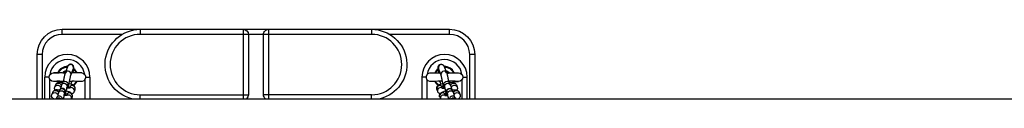
# Model space of a CAD drawing. Units: millimetres. Extents: x 93.5 to 104.2, y 1467.8 to 1484.
# Drawn here: x 97.8 to 98.8, y 1472 to 1472.1 of the extents above; entities that cross this region are included whole.
import ezdxf

# ---------------------------------------------------------------- set-up
doc = ezdxf.new("R2010")
doc.units = ezdxf.units.MM

# ---------------------------------------------------------------- blocks, each defined once
blk = doc.blocks.new('k284')
for p, q in [((-2875.9598, 7228.67799), (-2875.9598, 7228.68299)), ((-2875.9598, 7228.68299), (-2875.5748, 7228.68299)), ((-2875.90033, 7228.67799), (-2875.9598, 7228.67799)), ((-2875.8823, 7228.68299), (-2875.8823, 7228.67799)), ((-2875.6523, 7228.67799), (-2875.8823, 7228.67799)), ((-2875.7798, 7228.61401), (-2875.7798, 7228.68299)), ((-2875.7748, 7228.67799), (-2875.7748, 7228.61799)), ((-2875.7598, 7228.61799), (-2875.7598, 7228.67799)), ((-2875.7548, 7228.68299), (-2875.7548, 7228.61401)), ((-2875.6523, 7228.68299), (-2875.6523, 7228.67799)), ((-2875.5748, 7228.67799), (-2875.63427, 7228.67799)), ((-2875.5748, 7228.67799), (-2875.5748, 7228.68299)), ((-2875.9848, 7228.61401), (-2875.9848, 7228.65799)), ((-2875.9798, 7228.65799), (-2875.9848, 7228.65799)), ((-2875.9798, 7228.65799), (-2875.9798, 7228.61401)), ((-2875.5548, 7228.61401), (-2875.5548, 7228.65799)), ((-2875.5498, 7228.65799), (-2875.5548, 7228.65799)), ((-2875.5498, 7228.65799), (-2875.5498, 7228.61401)), ((-2875.95419, 7228.64656), (-2875.95692, 7228.63951)), ((-2875.5804, 7228.64656), (-2875.57768, 7228.63951)), ((-2875.9773, 7228.61401), (-2875.9773, 7228.63549)), ((-2875.97286, 7228.63549), (-2875.9773, 7228.63549)), ((-2875.96408, 7228.64005), (-2875.96872, 7228.6399)), ((-2875.96012, 7228.63958), (-2875.96286, 7228.63963)), ((-2875.95131, 7228.63738), (-2875.94882, 7228.64392)), ((-2875.94026, 7228.63983), (-2875.94948, 7228.63958)), ((-2875.93664, 7228.63549), (-2875.9323, 7228.63549)), ((-2875.9323, 7228.63549), (-2875.9323, 7228.61401)), ((-2875.59796, 7228.63549), (-2875.6023, 7228.63549)), ((-2875.6023, 7228.63549), (-2875.6023, 7228.61401)), ((-2875.59433, 7228.63983), (-2875.58512, 7228.63958)), ((-2875.58329, 7228.63738), (-2875.58578, 7228.64392)), ((-2875.57448, 7228.63958), (-2875.57174, 7228.63963)), ((-2875.57052, 7228.64005), (-2875.56588, 7228.6399)), ((-2875.56174, 7228.63549), (-2875.5573, 7228.63549)), ((-2875.5573, 7228.61401), (-2875.5573, 7228.63549)), ((-2875.9723, 7228.61401), (-2875.9723, 7228.6333)), ((-2875.96408, 7228.63093), (-2875.96872, 7228.63102)), ((-2875.96656, 7228.62772), (-2875.96733, 7228.62569)), ((-2875.96215, 7228.63136), (-2875.96012, 7228.6314)), ((-2875.95992, 7228.62953), (-2875.9607, 7228.62748)), ((-2875.96012, 7228.6314), (-2875.95879, 7228.63142)), ((-2875.95508, 7228.62536), (-2875.95431, 7228.62739)), ((-2875.95106, 7228.62854), (-2875.95049, 7228.63141)), ((-2875.9373, 7228.6331), (-2875.9373, 7228.61401)), ((-2875.5973, 7228.6331), (-2875.5973, 7228.61401)), ((-2875.58354, 7228.62854), (-2875.58411, 7228.63141)), ((-2875.57952, 7228.62536), (-2875.58029, 7228.62739)), ((-2875.57448, 7228.6314), (-2875.57581, 7228.63142)), ((-2875.57468, 7228.62953), (-2875.5739, 7228.62748)), ((-2875.57245, 7228.63136), (-2875.57448, 7228.6314)), ((-2875.57052, 7228.63093), (-2875.56588, 7228.63102)), ((-2875.56804, 7228.62772), (-2875.56727, 7228.62569)), ((-2875.5623, 7228.61401), (-2875.5623, 7228.6333)), ((-2875.96936, 7228.62036), (-2875.97014, 7228.61831)), ((-2875.96936, 7228.62036), (-2875.96936, 7228.62036)), ((-2875.96272, 7228.62216), (-2875.9635, 7228.62012)), ((-2875.96346, 7228.62022), (-2875.96346, 7228.62022)), ((-2875.95789, 7228.618), (-2875.95712, 7228.62003)), ((-2875.95713, 7228.61872), (-2875.95713, 7228.61872)), ((-2875.9556, 7228.61786), (-2875.95589, 7228.6171)), ((-2875.95279, 7228.62522), (-2875.95308, 7228.62447)), ((-2875.94719, 7228.62309), (-2875.94782, 7228.62157)), ((-2875.8823, 7228.61401), (-2875.8823, 7228.61799)), ((-2875.8823, 7228.61799), (-2875.7748, 7228.61799)), ((-2875.6523, 7228.61799), (-2875.7598, 7228.61799)), ((-2875.6523, 7228.61401), (-2875.6523, 7228.61799)), ((-2875.58741, 7228.62309), (-2875.58678, 7228.62157)), ((-2875.58181, 7228.62522), (-2875.58152, 7228.62447)), ((-2875.579, 7228.61786), (-2875.57871, 7228.6171)), ((-2875.57671, 7228.618), (-2875.57748, 7228.62003)), ((-2875.57747, 7228.61872), (-2875.57747, 7228.61872)), ((-2875.57188, 7228.62216), (-2875.5711, 7228.62012)), ((-2875.57114, 7228.62022), (-2875.57114, 7228.62022)), ((-2875.56524, 7228.62036), (-2875.56524, 7228.62036)), ((-2875.56524, 7228.62036), (-2875.56446, 7228.61831)), ((-2875.96553, 7228.6148), (-2875.96583, 7228.61401)), ((-2875.94999, 7228.61572), (-2875.95067, 7228.61401)), ((-2875.77967, 7228.61401), (-2875.7798, 7228.614)), ((-2875.58461, 7228.61572), (-2875.58393, 7228.61401)), ((-2875.56907, 7228.6148), (-2875.56877, 7228.61401))]:
    blk.add_line(p, q)
at = {"lineweight": -3}
blk.add_line((-2876.35853, 7228.61401), (-2873.91716, 7228.61401), dxfattribs=at)
for points in [[(-2875.94719, 7228.62309), (-2875.94716, 7228.62315), (-2875.94714, 7228.62322), (-2875.94712, 7228.62329), (-2875.9471, 7228.62336), (-2875.94708, 7228.62343), (-2875.94706, 7228.6235), (-2875.94704, 7228.62357), (-2875.94703, 7228.62364), (-2875.94702, 7228.62371), (-2875.94701, 7228.62378), (-2875.947, 7228.62385), (-2875.94699, 7228.62392), (-2875.94698, 7228.62399), (-2875.94698, 7228.62406), (-2875.94697, 7228.62413), (-2875.94697, 7228.6242), (-2875.94697, 7228.62427), (-2875.94697, 7228.62434), (-2875.94697, 7228.62441), (-2875.94698, 7228.62448), (-2875.94698, 7228.62455), (-2875.94699, 7228.62462), (-2875.947, 7228.62469), (-2875.94701, 7228.62476), (-2875.94702, 7228.62483), (-2875.94703, 7228.6249), (-2875.94704, 7228.62497), (-2875.94706, 7228.62504), (-2875.94707, 7228.62511), (-2875.94709, 7228.62518), (-2875.94711, 7228.62524), (-2875.94713, 7228.62531), (-2875.94715, 7228.62538), (-2875.94718, 7228.62544), (-2875.9472, 7228.6255), (-2875.94722, 7228.62556), (-2875.94725, 7228.62562), (-2875.94728, 7228.62568), (-2875.9473, 7228.62574), (-2875.94733, 7228.6258), (-2875.94736, 7228.62585), (-2875.94739, 7228.62591), (-2875.94745, 7228.62602), (-2875.94752, 7228.62613), (-2875.94758, 7228.62623), (-2875.94762, 7228.62629), (-2875.94767, 7228.62634), (-2875.94775, 7228.62645), (-2875.94783, 7228.62656), (-2875.94792, 7228.62666), (-2875.94801, 7228.62675), (-2875.9481, 7228.62684), (-2875.94819, 7228.62693), (-2875.94829, 7228.62702), (-2875.94841, 7228.62712), (-2875.94853, 7228.62722), (-2875.94866, 7228.62732), (-2875.94879, 7228.62741), (-2875.94892, 7228.6275), (-2875.94906, 7228.62759), (-2875.94919, 7228.62767), (-2875.94933, 7228.62775), (-2875.9496, 7228.62789), (-2875.94987, 7228.62803), (-2875.95015, 7228.62817), (-2875.95045, 7228.6283), (-2875.95045, 7228.6283)], [(-2875.58741, 7228.62309), (-2875.58744, 7228.62315), (-2875.58746, 7228.62322), (-2875.58748, 7228.62329), (-2875.5875, 7228.62336), (-2875.58752, 7228.62343), (-2875.58754, 7228.6235), (-2875.58756, 7228.62357), (-2875.58757, 7228.62364), (-2875.58758, 7228.62371), (-2875.58759, 7228.62378), (-2875.5876, 7228.62385), (-2875.58761, 7228.62392), (-2875.58762, 7228.62399), (-2875.58762, 7228.62406), (-2875.58763, 7228.62413), (-2875.58763, 7228.6242), (-2875.58763, 7228.62427), (-2875.58763, 7228.62434), (-2875.58763, 7228.62441), (-2875.58762, 7228.62448), (-2875.58762, 7228.62455), (-2875.58761, 7228.62462), (-2875.5876, 7228.62469), (-2875.58759, 7228.62476), (-2875.58758, 7228.62483), (-2875.58757, 7228.6249), (-2875.58756, 7228.62497), (-2875.58754, 7228.62504), (-2875.58752, 7228.62511), (-2875.58751, 7228.62518), (-2875.58749, 7228.62524), (-2875.58747, 7228.62531), (-2875.58744, 7228.62538), (-2875.58742, 7228.62544), (-2875.5874, 7228.6255), (-2875.58737, 7228.62556), (-2875.58735, 7228.62562), (-2875.58732, 7228.62568), (-2875.5873, 7228.62574), (-2875.58727, 7228.6258), (-2875.58724, 7228.62585), (-2875.58721, 7228.62591), (-2875.58715, 7228.62602), (-2875.58708, 7228.62613), (-2875.58701, 7228.62623), (-2875.58697, 7228.62629), (-2875.58693, 7228.62634), (-2875.58685, 7228.62645), (-2875.58677, 7228.62656), (-2875.58668, 7228.62666), (-2875.58659, 7228.62675), (-2875.5865, 7228.62684), (-2875.58641, 7228.62693), (-2875.58631, 7228.62702), (-2875.58619, 7228.62712), (-2875.58607, 7228.62722), (-2875.58594, 7228.62732), (-2875.58581, 7228.62741), (-2875.58567, 7228.6275), (-2875.58554, 7228.62759), (-2875.5854, 7228.62767), (-2875.58527, 7228.62775), (-2875.585, 7228.62789), (-2875.58473, 7228.62803), (-2875.58444, 7228.62817), (-2875.58415, 7228.6283), (-2875.58415, 7228.6283)], [(-2875.95683, 7228.62158), (-2875.95686, 7228.62177), (-2875.95689, 7228.62189), (-2875.9569, 7228.62196), (-2875.95696, 7228.62215), (-2875.95703, 7228.62234), (-2875.95706, 7228.62241), (-2875.95711, 7228.62252), (-2875.9572, 7228.6227), (-2875.9573, 7228.62287), (-2875.95742, 7228.62304), (-2875.95755, 7228.6232), (-2875.95766, 7228.62332), (-2875.95769, 7228.62335), (-2875.95784, 7228.6235), (-2875.958, 7228.62363), (-2875.95807, 7228.62367), (-2875.95813, 7228.62372), (-2875.95819, 7228.62376), (-2875.95826, 7228.6238), (-2875.95832, 7228.62384), (-2875.95839, 7228.62388), (-2875.95846, 7228.62391), (-2875.95853, 7228.62395), (-2875.9586, 7228.62398), (-2875.95867, 7228.62401), (-2875.95874, 7228.62404), (-2875.95881, 7228.62407), (-2875.95888, 7228.62409), (-2875.95896, 7228.62412), (-2875.95903, 7228.62414), (-2875.95911, 7228.62416), (-2875.95918, 7228.62417), (-2875.95925, 7228.62419), (-2875.95932, 7228.6242), (-2875.95939, 7228.62421), (-2875.95946, 7228.62422), (-2875.95953, 7228.62423), (-2875.9596, 7228.62424), (-2875.95967, 7228.62424), (-2875.95974, 7228.62424), (-2875.95981, 7228.62424), (-2875.95988, 7228.62424), (-2875.95995, 7228.62424), (-2875.96002, 7228.62424), (-2875.96009, 7228.62423), (-2875.96016, 7228.62423), (-2875.96024, 7228.62422), (-2875.96031, 7228.62421), (-2875.96038, 7228.6242), (-2875.96045, 7228.62418), (-2875.96052, 7228.62417), (-2875.96059, 7228.62415), (-2875.96065, 7228.62413), (-2875.96072, 7228.62411), (-2875.96079, 7228.62409), (-2875.96086, 7228.62406), (-2875.96092, 7228.62404), (-2875.96099, 7228.62401), (-2875.96105, 7228.62399), (-2875.96112, 7228.62396), (-2875.96118, 7228.62392), (-2875.96125, 7228.62389), (-2875.96131, 7228.62386), (-2875.96138, 7228.62382), (-2875.96144, 7228.62378), (-2875.96151, 7228.62374), (-2875.96157, 7228.62369), (-2875.96163, 7228.62365), (-2875.96169, 7228.6236), (-2875.96175, 7228.62355), (-2875.96181, 7228.6235), (-2875.96188, 7228.62345), (-2875.96194, 7228.62338), (-2875.962, 7228.62332), (-2875.96206, 7228.62326), (-2875.96211, 7228.6232), (-2875.96216, 7228.62315), (-2875.9622, 7228.6231), (-2875.96224, 7228.62304), (-2875.9623, 7228.62296), (-2875.96236, 7228.62288), (-2875.96241, 7228.62281), (-2875.96245, 7228.62273), (-2875.96249, 7228.62266), (-2875.96253, 7228.62259), (-2875.96257, 7228.62252), (-2875.9626, 7228.62245), (-2875.96263, 7228.62239), (-2875.96266, 7228.62232), (-2875.96271, 7228.6222), (-2875.96272, 7228.62216)], [(-2875.94999, 7228.61572), (-2875.94997, 7228.61579), (-2875.94994, 7228.61586), (-2875.94992, 7228.61593), (-2875.9499, 7228.616), (-2875.94988, 7228.61607), (-2875.94986, 7228.61613), (-2875.94985, 7228.6162), (-2875.94983, 7228.61627), (-2875.94982, 7228.61634), (-2875.94981, 7228.61641), (-2875.9498, 7228.61649), (-2875.94979, 7228.61656), (-2875.94979, 7228.61663), (-2875.94978, 7228.6167), (-2875.94978, 7228.61677), (-2875.94977, 7228.61684), (-2875.94977, 7228.61691), (-2875.94977, 7228.61698), (-2875.94978, 7228.61705), (-2875.94978, 7228.61712), (-2875.94979, 7228.61719), (-2875.94979, 7228.61726), (-2875.9498, 7228.61733), (-2875.94981, 7228.6174), (-2875.94982, 7228.61747), (-2875.94983, 7228.61754), (-2875.94985, 7228.61761), (-2875.94986, 7228.61768), (-2875.94988, 7228.61774), (-2875.9499, 7228.61781), (-2875.94992, 7228.61788), (-2875.94994, 7228.61795), (-2875.94996, 7228.61801), (-2875.94998, 7228.61807), (-2875.95001, 7228.61813), (-2875.95003, 7228.6182), (-2875.95005, 7228.61826), (-2875.95008, 7228.61831), (-2875.95011, 7228.61837), (-2875.95014, 7228.61843), (-2875.95017, 7228.61849), (-2875.95019, 7228.61854), (-2875.95026, 7228.61865), (-2875.95032, 7228.61876), (-2875.95039, 7228.61886), (-2875.95043, 7228.61892), (-2875.95047, 7228.61898), (-2875.95055, 7228.61909), (-2875.95064, 7228.61919), (-2875.95073, 7228.61929), (-2875.95081, 7228.61939), (-2875.9509, 7228.61948), (-2875.951, 7228.61957), (-2875.95109, 7228.61965), (-2875.95121, 7228.61976), (-2875.95134, 7228.61986), (-2875.95147, 7228.61995), (-2875.9516, 7228.62005), (-2875.95173, 7228.62014), (-2875.95186, 7228.62022), (-2875.952, 7228.62031), (-2875.95214, 7228.62038), (-2875.9524, 7228.62053), (-2875.95268, 7228.62067), (-2875.95296, 7228.6208), (-2875.95326, 7228.62093), (-2875.95326, 7228.62093)], [(-2875.58461, 7228.61572), (-2875.58463, 7228.61579), (-2875.58466, 7228.61586), (-2875.58468, 7228.61593), (-2875.5847, 7228.616), (-2875.58472, 7228.61607), (-2875.58473, 7228.61613), (-2875.58475, 7228.6162), (-2875.58476, 7228.61627), (-2875.58478, 7228.61634), (-2875.58479, 7228.61641), (-2875.5848, 7228.61649), (-2875.58481, 7228.61656), (-2875.58481, 7228.61663), (-2875.58482, 7228.6167), (-2875.58482, 7228.61677), (-2875.58482, 7228.61684), (-2875.58482, 7228.61691), (-2875.58482, 7228.61698), (-2875.58482, 7228.61705), (-2875.58482, 7228.61712), (-2875.58481, 7228.61719), (-2875.58481, 7228.61726), (-2875.5848, 7228.61733), (-2875.58479, 7228.6174), (-2875.58478, 7228.61747), (-2875.58476, 7228.61754), (-2875.58475, 7228.61761), (-2875.58474, 7228.61768), (-2875.58472, 7228.61774), (-2875.5847, 7228.61781), (-2875.58468, 7228.61788), (-2875.58466, 7228.61795), (-2875.58464, 7228.61801), (-2875.58462, 7228.61807), (-2875.58459, 7228.61813), (-2875.58457, 7228.6182), (-2875.58454, 7228.61826), (-2875.58452, 7228.61831), (-2875.58449, 7228.61837), (-2875.58446, 7228.61843), (-2875.58443, 7228.61849), (-2875.5844, 7228.61854), (-2875.58434, 7228.61865), (-2875.58428, 7228.61876), (-2875.58421, 7228.61886), (-2875.58417, 7228.61892), (-2875.58413, 7228.61898), (-2875.58405, 7228.61909), (-2875.58396, 7228.61919), (-2875.58387, 7228.61929), (-2875.58378, 7228.61939), (-2875.58369, 7228.61948), (-2875.5836, 7228.61957), (-2875.58351, 7228.61965), (-2875.58339, 7228.61976), (-2875.58326, 7228.61986), (-2875.58313, 7228.61995), (-2875.583, 7228.62005), (-2875.58287, 7228.62014), (-2875.58273, 7228.62022), (-2875.5826, 7228.62031), (-2875.58246, 7228.62038), (-2875.5822, 7228.62053), (-2875.58192, 7228.62067), (-2875.58164, 7228.6208), (-2875.58134, 7228.62093), (-2875.58134, 7228.62093)], [(-2875.57777, 7228.62158), (-2875.57774, 7228.62177), (-2875.57771, 7228.62189), (-2875.57769, 7228.62196), (-2875.57764, 7228.62215), (-2875.57757, 7228.62234), (-2875.57754, 7228.62241), (-2875.57749, 7228.62252), (-2875.5774, 7228.6227), (-2875.5773, 7228.62287), (-2875.57718, 7228.62304), (-2875.57705, 7228.6232), (-2875.57694, 7228.62332), (-2875.57691, 7228.62335), (-2875.57676, 7228.6235), (-2875.57659, 7228.62363), (-2875.57653, 7228.62367), (-2875.57647, 7228.62372), (-2875.57641, 7228.62376), (-2875.57634, 7228.6238), (-2875.57627, 7228.62384), (-2875.57621, 7228.62388), (-2875.57614, 7228.62391), (-2875.57607, 7228.62395), (-2875.576, 7228.62398), (-2875.57593, 7228.62401), (-2875.57586, 7228.62404), (-2875.57579, 7228.62407), (-2875.57571, 7228.62409), (-2875.57564, 7228.62412), (-2875.57557, 7228.62414), (-2875.57549, 7228.62416), (-2875.57542, 7228.62417), (-2875.57535, 7228.62419), (-2875.57528, 7228.6242), (-2875.57521, 7228.62421), (-2875.57514, 7228.62422), (-2875.57507, 7228.62423), (-2875.575, 7228.62424), (-2875.57493, 7228.62424), (-2875.57486, 7228.62424), (-2875.57479, 7228.62424), (-2875.57472, 7228.62424), (-2875.57465, 7228.62424), (-2875.57458, 7228.62424), (-2875.5745, 7228.62423), (-2875.57443, 7228.62423), (-2875.57436, 7228.62422), (-2875.57429, 7228.62421), (-2875.57422, 7228.6242), (-2875.57415, 7228.62418), (-2875.57408, 7228.62417), (-2875.57401, 7228.62415), (-2875.57394, 7228.62413), (-2875.57388, 7228.62411), (-2875.57381, 7228.62409), (-2875.57374, 7228.62406), (-2875.57368, 7228.62404), (-2875.57361, 7228.62401), (-2875.57354, 7228.62399), (-2875.57348, 7228.62396), (-2875.57342, 7228.62392), (-2875.57335, 7228.62389), (-2875.57329, 7228.62386), (-2875.57322, 7228.62382), (-2875.57316, 7228.62378), (-2875.57309, 7228.62374), (-2875.57303, 7228.62369), (-2875.57297, 7228.62365), (-2875.57291, 7228.6236), (-2875.57285, 7228.62355), (-2875.57279, 7228.6235), (-2875.57272, 7228.62345), (-2875.57266, 7228.62338), (-2875.5726, 7228.62332), (-2875.57254, 7228.62326), (-2875.57249, 7228.6232), (-2875.57244, 7228.62315), (-2875.5724, 7228.6231), (-2875.57235, 7228.62304), (-2875.57229, 7228.62296), (-2875.57224, 7228.62288), (-2875.57219, 7228.62281), (-2875.57215, 7228.62273), (-2875.57211, 7228.62266), (-2875.57207, 7228.62259), (-2875.57203, 7228.62252), (-2875.572, 7228.62245), (-2875.57197, 7228.62239), (-2875.57194, 7228.62232), (-2875.57189, 7228.6222), (-2875.57188, 7228.62216)]]:
    blk.add_lwpolyline(points)
at = {"extrusion": (0, 0, -1)}
for centre, radius, start, end in [((2875.9598, 7228.65799), 0.025, 0, 90), ((2875.7798, 7228.67799), 0.005, 90, 180), ((2875.6523, 7228.64799), 0.035, 90, 256.15916), ((2875.5748, 7228.65799), 0.025, 90, 180), ((2875.9548, 7228.63549), 0.00982, 26.79671, 90.71144), ((2875.5798, 7228.63549), 0.00982, 89.28856, 153.20329), ((2875.9548, 7228.63549), 0.00982, 129.34217, 154.76837), ((2875.5798, 7228.63549), 0.00982, 25.23163, 50.65783), ((2875.96454, 7228.62444), 0.00306, 321.65331, 146.87016), ((2875.96416, 7228.62979), 0.00113, 94.09502, 149.78332), ((2875.96092, 7228.61026), 0.02004, 87.06534, 94.08225), ((2875.9548, 7228.63549), 0.00982, 205.66009, 233.8775), ((2875.5798, 7228.63549), 0.00982, 306.1225, 334.33991), ((2875.57368, 7228.61026), 0.02004, 85.91775, 92.93466), ((2875.57005, 7228.62444), 0.00306, 33.12984, 218.34669), ((2875.57044, 7228.62979), 0.00113, 30.21668, 85.90498), ((2875.96373, 7228.60298), 0.01996, 87.05644, 93.9542), ((2875.96111, 7228.60192), 0.02057, 104.7266, 112.44077), ((2875.57348, 7228.60192), 0.02057, 67.55923, 75.2734), ((2875.57087, 7228.60298), 0.01996, 86.0458, 92.94356)]:
    blk.add_arc(centre, radius, start, end, dxfattribs=at)
for centre, radius, start, end in [((-2875.9598, 7228.65799), 0.02, 90, 180), ((-2875.8823, 7228.64799), 0.03, 90, 270), ((-2875.6523, 7228.64799), 0.03, 270, 90), ((-2875.5748, 7228.65799), 0.02, 0, 90), ((-2875.9548, 7228.63549), 0.0225, 0, 180), ((-2875.5798, 7228.63549), 0.0225, 0, 180), ((-2875.9548, 7228.63549), 0.0175, 8.48279, 172.09571), ((-2875.9548, 7228.63549), 0.0105, 87.92014, 154.26893), ((-2875.95167, 7228.6449), 0.00302, 341.07077, 146.59993), ((-2875.5798, 7228.63549), 0.0175, 7.90429, 171.51721), ((-2875.58293, 7228.6449), 0.00302, 33.40007, 198.92923), ((-2875.5798, 7228.63549), 0.0105, 25.73107, 92.07986), ((-2875.96145, 7228.773), 0.13337, 267.08166, 269.39354), ((-2875.95414, 7228.63839), 0.003, 340.27686, 151.02004), ((-2875.9548, 7228.63549), 0.0105, 23.61898, 53.04831), ((-2875.5798, 7228.63549), 0.0105, 126.95169, 156.38102), ((-2875.58046, 7228.63839), 0.003, 28.97996, 199.72314), ((-2875.57315, 7228.773), 0.13337, 270.60646, 272.91834), ((-2875.96059, 7228.47548, 0), 0.15589, 90.5736, 92.81296), ((-2875.9548, 7228.63549), 0.0105, 205.74203, 211.42461), ((-2875.9594, 7228.63132), 0.00582, 240.00372, 252.25639), ((-2875.95001, 7228.6241), 0.003, 340.27914, 158.00382), ((-2875.97102, 7228.08245), 0.54936, 86.95132, 87.80957), ((-2875.9548, 7228.63549), 0.0105, 307.33099, 335.90105), ((-2875.56358, 7228.08245), 0.54936, 92.19043, 93.04868), ((-2875.5798, 7228.63549), 0.0105, 204.09895, 232.66901), ((-2875.58459, 7228.6241), 0.003, 21.99618, 199.72086), ((-2875.5752, 7228.63132), 0.00582, 287.74361, 299.99628), ((-2875.57401, 7228.47548, 0), 0.15589, 87.18704, 89.4264), ((-2875.5798, 7228.63549), 0.0105, 328.57539, 334.25797), ((-2875.96274, 7228.61367), 0.00301, 6.37499, 150.98017), ((-2875.96221, 7228.62395, 0), 0.00582, 240.00397, 252.25701), ((-2875.90989, 7228.60519, 0), 0.04968, 165.05281, 169.77486), ((-2875.95282, 7228.61673), 0.003, 340.27921, 158.00375), ((-2875.95362, 7228.61466, 0), 0.00302, 347.51893, 124.65557), ((-2875.95081, 7228.62202, 0), 0.00303, 350.92393, 124.619), ((-2875.95064, 7228.62206, 0), 0.00286, 339.14802, 350.22384), ((-2875.58379, 7228.62202, 0), 0.00303, 55.381, 189.07607), ((-2875.58396, 7228.62206, 0), 0.00286, 189.77616, 200.85198), ((-2875.58178, 7228.61673), 0.003, 21.99625, 199.72079), ((-2875.58098, 7228.61466, 0), 0.00302, 55.34443, 192.48107), ((-2875.62471, 7228.60519, 0), 0.04968, 10.22514, 14.94719), ((-2875.57186, 7228.61367), 0.00301, 29.01983, 173.62501), ((-2875.57239, 7228.62395, 0), 0.00582, 287.74299, 299.99603), ((-2875.96286, 7228.61378, 0), 0.00286, 151.78093, 159.14563), ((-2875.96354, 7228.6116, 0), 0.00302, 52.72282, 127.27771), ((-2875.57106, 7228.6116, 0), 0.00302, 52.72229, 127.27718), ((-2875.57174, 7228.61378, 0), 0.00286, 20.85437, 28.21907)]:
    blk.add_arc(centre, radius, start, end)
at = {"extrusion": (-2.0769e-14, -3.13407e-15, -1)}
blk.add_arc((2875.8823, 7228.64799), 0.035, 283.84022, 90, dxfattribs=at)
at = {"extrusion": (-5.37389e-12, 9.92862e-13, -1)}
blk.add_arc((2875.7548, 7228.67799, 0), 0.005, 0, 91.67325, dxfattribs=at)
at = {"extrusion": (-1.80701e-11, 5.45125e-12, -1)}
blk.add_arc((2875.96841, 7228.63546, 0), 0.00445, 273.91976, 86.08024, dxfattribs=at)
at = {"extrusion": (1.25037e-12, 1.75103e-12, -1)}
blk.add_arc((2875.9548, 7228.63549, 0), 0.0065, 38.95713, 79.3328, dxfattribs=at)
at = {"extrusion": (-5.69788e-14, 1.39704e-13, -1)}
blk.add_arc((2875.9548, 7228.63549, 0), 0.0057, 45.55769, 74.20409, dxfattribs=at)
at = {"extrusion": (6.94272e-13, 1.00969e-12, -1)}
blk.add_arc((2875.9411, 7228.63544, 0), 0.00447, 100.79559, 279.01926, dxfattribs=at)
at = {"extrusion": (-6.94272e-13, 1.00969e-12, -1)}
blk.add_arc((2875.5935, 7228.63544, 0), 0.00447, 260.98074, 79.20441, dxfattribs=at)
at = {"extrusion": (-1.25037e-12, 1.75103e-12, -1)}
blk.add_arc((2875.5798, 7228.63549, 0), 0.0065, 100.6672, 141.04287, dxfattribs=at)
at = {"extrusion": (5.69788e-14, 1.39704e-13, -1)}
blk.add_arc((2875.5798, 7228.63549), 0.0057, 105.79591, 134.44231, dxfattribs=at)
at = {"extrusion": (1.80701e-11, 5.45125e-12, -1)}
blk.add_arc((2875.56619, 7228.63546, 0), 0.00445, 93.91976, 266.08024, dxfattribs=at)
at = {"extrusion": (-7.3782e-14, -2.90595e-13, -1)}
blk.add_arc((2875.96377, 7228.62657, 0), 0.00302, 22.56091, 168.9541, dxfattribs=at)
at = {"extrusion": (3.3026e-13, 2.83861e-13, -1)}
blk.add_arc((2875.9548, 7228.63549, 0), 0.00982, 327.15547, 328.55162, dxfattribs=at)
at = {"extrusion": (5.77153e-14, -3.54681e-13, -1)}
blk.add_arc((2875.95791, 7228.62637, 0), 0.003, 21.75328, 199.5539, dxfattribs=at)
at = {"extrusion": (-5.77691e-13, -5.67618e-13, -1)}
blk.add_arc((2875.95714, 7228.6284, 0), 0.003, 22.09831, 199.60934, dxfattribs=at)
at = {"extrusion": (-5.68293e-12, -6.59409e-12, -1)}
blk.add_arc((2875.9548, 7228.63549, 0), 0.0065, 311.76755, 321.04353, dxfattribs=at)
at = {"extrusion": (-1.08454e-11, -3.41777e-11, -1)}
blk.add_arc((2875.95853, 7228.60863, 0), 0.02127, 104.80368, 112.33758, dxfattribs=at)
at = {"extrusion": (1.20108e-11, -1.48551e-11, -1)}
blk.add_arc((2875.9548, 7228.63549, 0), 0.0065, 219.02532, 230.6144, dxfattribs=at)
at = {"extrusion": (-1.20108e-11, -1.48551e-11, -1)}
blk.add_arc((2875.5798, 7228.63549, 0), 0.0065, 309.3856, 320.97468, dxfattribs=at)
at = {"extrusion": (1.08454e-11, -3.41777e-11, -1)}
blk.add_arc((2875.57607, 7228.60863, 0), 0.02127, 67.66242, 75.19632, dxfattribs=at)
at = {"extrusion": (5.77691e-13, -5.67618e-13, -1)}
blk.add_arc((2875.57746, 7228.6284, 0), 0.003, 340.39066, 157.90169, dxfattribs=at)
at = {"extrusion": (-5.77153e-14, -3.54681e-13, -1)}
blk.add_arc((2875.57669, 7228.62637, 0), 0.003, 340.4461, 158.24672, dxfattribs=at)
at = {"extrusion": (5.68293e-12, -6.59409e-12, -1)}
blk.add_arc((2875.5798, 7228.63549, 0), 0.0065, 218.95647, 228.23245, dxfattribs=at)
at = {"extrusion": (7.3782e-14, -2.90595e-13, -1)}
blk.add_arc((2875.57083, 7228.62657, 0), 0.00302, 11.0459, 157.43909, dxfattribs=at)
at = {"extrusion": (-3.3026e-13, 2.83861e-13, -1)}
blk.add_arc((2875.5798, 7228.63549, 0), 0.00982, 211.44838, 212.84453, dxfattribs=at)
at = {"extrusion": (-4.02148e-13, -8.4851e-13, -1)}
blk.add_arc((2875.96734, 7228.6169, 0), 0.00314, 293.02251, 144.10611, dxfattribs=at)
at = {"extrusion": (7.3782e-14, 2.90595e-13, -1)}
blk.add_arc((2875.96658, 7228.6192, 0), 0.00302, 22.56091, 168.9541, dxfattribs=at)
at = {"extrusion": (-3.799e-13, 9.39445e-13, -1)}
blk.add_arc((2875.96071, 7228.619, 0), 0.003, 21.76101, 199.55372, dxfattribs=at)
at = {"extrusion": (2.64469e-13, -2.29941e-13, -1)}
blk.add_arc((2875.95994, 7228.62105, 0), 0.003, 21.75829, 199.95555, dxfattribs=at)
at = {"extrusion": (7.81858e-13, -3.8825e-13, -1)}
blk.add_arc((2875.7798, 7228.61799, 0), 0.005, 180, 232.81562, dxfattribs=at)
at = {"extrusion": (-1.56325e-12, -7.76391e-13, -1)}
blk.add_arc((2875.7548, 7228.61799, 0), 0.005, 307.1772, 0, dxfattribs=at)
at = {"extrusion": (-2.64469e-13, -2.29941e-13, -1)}
blk.add_arc((2875.57466, 7228.62105), 0.003, 340.04445, 158.24171, dxfattribs=at)
at = {"extrusion": (3.799e-13, 9.39445e-13, -1)}
blk.add_arc((2875.57388, 7228.619, 0), 0.003, 340.44628, 158.23899, dxfattribs=at)
at = {"extrusion": (-7.3782e-14, 2.90595e-13, -1)}
blk.add_arc((2875.56802, 7228.6192, 0), 0.00302, 11.0459, 157.43909, dxfattribs=at)
at = {"extrusion": (4.02148e-13, -8.4851e-13, -1)}
blk.add_arc((2875.56726, 7228.6169, 0), 0.00314, 35.89389, 246.97749, dxfattribs=at)
for points, knots in [([(-2875.94906, 7228.63959), (-2875.94905, 7228.63966), (-2875.94904, 7228.63973), (-2875.94903, 7228.63979), (-2875.94903, 7228.6398), (-2875.94903, 7228.63982), (-2875.94903, 7228.63983), (-2875.94902, 7228.63987), (-2875.94901, 7228.6399), (-2875.94882, 7228.6412), (-2875.94867, 7228.64227), (-2875.94857, 7228.64313), (-2875.9485, 7228.64367), (-2875.94846, 7228.64408), (-2875.94844, 7228.64452), (-2875.94844, 7228.64456), (-2875.94843, 7228.64472), (-2875.94843, 7228.64487), (-2875.94843, 7228.64511), (-2875.94843, 7228.64522), (-2875.94845, 7228.64541), (-2875.94846, 7228.6455), (-2875.94848, 7228.64566), (-2875.9485, 7228.64574), (-2875.94853, 7228.64589), (-2875.94855, 7228.64597), (-2875.94857, 7228.64604), (-2875.94863, 7228.64623), (-2875.94871, 7228.64644), (-2875.94892, 7228.64681), (-2875.94903, 7228.64699), (-2875.94941, 7228.64744), (-2875.94971, 7228.64768), (-2875.95005, 7228.64786), (-2875.95038, 7228.64804), (-2875.95075, 7228.64816), (-2875.95154, 7228.64825), (-2875.95196, 7228.64822), (-2875.95235, 7228.6481), (-2875.95255, 7228.64804), (-2875.95274, 7228.64796), (-2875.95311, 7228.64776), (-2875.95328, 7228.64764), (-2875.9536, 7228.64737), (-2875.95374, 7228.64722), (-2875.95401, 7228.64689), (-2875.95411, 7228.64672), (-2875.95419, 7228.64656)], [21.639415, 21.639415, 21.639415, 21.639415, 21.880459, 21.880459, 21.880459, 21.924237, 21.924237, 21.924237, 22.057209, 22.057209, 26.659556, 26.659556, 26.659556, 29.625609, 29.625609, 29.948695, 29.948695, 30.88675, 30.88675, 31.523731, 31.523731, 31.942442, 31.942442, 32.262052, 32.262052, 32.530426, 32.530426, 32.530426, 33.259873, 33.259873, 33.907878, 33.907878, 35.079192, 35.079192, 35.079192, 36.238913, 36.238913, 37.498667, 37.498667, 37.498667, 38.134463, 38.134463, 38.775259, 38.775259, 39.446219, 39.446219, 40.297827, 40.297827, 40.297827, 40.297827]), ([(-2875.58554, 7228.63959), (-2875.58555, 7228.63966), (-2875.58556, 7228.63973), (-2875.58557, 7228.63979), (-2875.58557, 7228.6398), (-2875.58557, 7228.63982), (-2875.58557, 7228.63983), (-2875.58558, 7228.63987), (-2875.58558, 7228.6399), (-2875.58578, 7228.6412), (-2875.58593, 7228.64227), (-2875.58603, 7228.64313), (-2875.58609, 7228.64367), (-2875.58613, 7228.64408), (-2875.58616, 7228.64452), (-2875.58616, 7228.64456), (-2875.58617, 7228.64472), (-2875.58617, 7228.64487), (-2875.58617, 7228.64511), (-2875.58617, 7228.64522), (-2875.58615, 7228.64541), (-2875.58614, 7228.6455), (-2875.58612, 7228.64566), (-2875.5861, 7228.64574), (-2875.58607, 7228.64589), (-2875.58605, 7228.64597), (-2875.58603, 7228.64604), (-2875.58597, 7228.64623), (-2875.58589, 7228.64644), (-2875.58568, 7228.64681), (-2875.58557, 7228.64699), (-2875.58519, 7228.64744), (-2875.58489, 7228.64768), (-2875.58455, 7228.64786), (-2875.58422, 7228.64804), (-2875.58385, 7228.64816), (-2875.58306, 7228.64825), (-2875.58264, 7228.64822), (-2875.58225, 7228.6481), (-2875.58205, 7228.64804), (-2875.58185, 7228.64796), (-2875.58149, 7228.64776), (-2875.58132, 7228.64764), (-2875.581, 7228.64737), (-2875.58086, 7228.64722), (-2875.58059, 7228.64689), (-2875.58049, 7228.64672), (-2875.5804, 7228.64656)], [21.639415, 21.639415, 21.639415, 21.639415, 21.880459, 21.880459, 21.880459, 21.924237, 21.924237, 21.924237, 22.057209, 22.057209, 26.659556, 26.659556, 26.659556, 29.625609, 29.625609, 29.948695, 29.948695, 30.88675, 30.88675, 31.523731, 31.523731, 31.942442, 31.942442, 32.262052, 32.262052, 32.530426, 32.530426, 32.530426, 33.259873, 33.259873, 33.907878, 33.907878, 35.079192, 35.079192, 35.079192, 36.238913, 36.238913, 37.498667, 37.498667, 37.498667, 38.134463, 38.134463, 38.775259, 38.775259, 39.446219, 39.446219, 40.297827, 40.297827, 40.297827, 40.297827]), ([(-2875.96408, 7228.64005), (-2875.96404, 7228.64005), (-2875.96398, 7228.64005), (-2875.96379, 7228.64), (-2875.96366, 7228.63995), (-2875.96333, 7228.63983), (-2875.96314, 7228.63975), (-2875.96291, 7228.63965), (-2875.96288, 7228.63964), (-2875.96286, 7228.63963)], [0.1663658, 0.1663658, 0.1663658, 0.1663658, 0.340807, 0.340807, 0.5599668, 0.5599668, 0.7799693, 0.7799693, 0.8056264, 0.8056264, 0.8056264, 0.8056264]), ([(-2875.95691, 7228.63952), (-2875.95713, 7228.63953), (-2875.95735, 7228.63953), (-2875.95757, 7228.63954), (-2875.95844, 7228.63955), (-2875.9593, 7228.63957), (-2875.96012, 7228.63958)], [29.573072, 29.573072, 29.573072, 29.573072, 30.242017, 30.242017, 30.242017, 32.92041, 32.92041, 32.92041, 32.92041]), ([(-2875.95692, 7228.63951), (-2875.95697, 7228.63937), (-2875.95702, 7228.63921), (-2875.95711, 7228.63894), (-2875.95715, 7228.63881), (-2875.95728, 7228.63836), (-2875.95737, 7228.638), (-2875.95768, 7228.63672), (-2875.95792, 7228.63564), (-2875.95819, 7228.63437), (-2875.95842, 7228.63327), (-2875.95865, 7228.63208), (-2875.95889, 7228.63085), (-2875.95889, 7228.63084), (-2875.95889, 7228.63084), (-2875.95889, 7228.63083), (-2875.95889, 7228.63083), (-2875.95889, 7228.63083), (-2875.95889, 7228.63083)], [0, 0, 0, 0, 1.106883, 1.106883, 2.065952, 2.065952, 4.273938, 4.273938, 8.886093, 8.886093, 8.886093, 12.870979, 12.870979, 12.870979, 12.887979, 12.887979, 12.887979, 12.891316, 12.891316, 12.891316, 12.891316]), ([(-2875.95395, 7228.62446), (-2875.95391, 7228.62467), (-2875.95387, 7228.62489), (-2875.95384, 7228.6251), (-2875.95336, 7228.62786), (-2875.95281, 7228.63077), (-2875.95232, 7228.63314), (-2875.95206, 7228.63435), (-2875.95183, 7228.63539), (-2875.95155, 7228.63652), (-2875.95147, 7228.63682), (-2875.95136, 7228.63723), (-2875.95131, 7228.63738), (-2875.95131, 7228.63738)], [12.68693, 12.68693, 12.68693, 12.68693, 13.358094, 13.358094, 13.358094, 22.121605, 22.121605, 22.121605, 26.610677, 26.610677, 28.716354, 28.716354, 30.588302, 30.588302, 30.588302, 30.588302]), ([(-2875.58065, 7228.62446), (-2875.58069, 7228.62467), (-2875.58072, 7228.62489), (-2875.58076, 7228.6251), (-2875.58124, 7228.62786), (-2875.58179, 7228.63077), (-2875.58228, 7228.63314), (-2875.58254, 7228.63435), (-2875.58277, 7228.63539), (-2875.58304, 7228.63652), (-2875.58312, 7228.63682), (-2875.58324, 7228.63723), (-2875.58329, 7228.63738), (-2875.58329, 7228.63738)], [12.68693, 12.68693, 12.68693, 12.68693, 13.358094, 13.358094, 13.358094, 22.121605, 22.121605, 22.121605, 26.610677, 26.610677, 28.716354, 28.716354, 30.588302, 30.588302, 30.588302, 30.588302]), ([(-2875.57769, 7228.63952), (-2875.57747, 7228.63953), (-2875.57725, 7228.63953), (-2875.57703, 7228.63954), (-2875.57616, 7228.63955), (-2875.5753, 7228.63957), (-2875.57448, 7228.63958)], [29.573072, 29.573072, 29.573072, 29.573072, 30.242017, 30.242017, 30.242017, 32.92041, 32.92041, 32.92041, 32.92041]), ([(-2875.57768, 7228.63951), (-2875.57763, 7228.63937), (-2875.57757, 7228.63921), (-2875.57749, 7228.63894), (-2875.57745, 7228.63881), (-2875.57732, 7228.63836), (-2875.57723, 7228.638), (-2875.57692, 7228.63672), (-2875.57668, 7228.63564), (-2875.57641, 7228.63437), (-2875.57618, 7228.63327), (-2875.57594, 7228.63208), (-2875.57571, 7228.63085), (-2875.57571, 7228.63084), (-2875.57571, 7228.63084), (-2875.57571, 7228.63083), (-2875.57571, 7228.63083), (-2875.57571, 7228.63083), (-2875.5757, 7228.63083)], [0, 0, 0, 0, 1.106883, 1.106883, 2.065952, 2.065952, 4.273938, 4.273938, 8.886093, 8.886093, 8.886093, 12.870979, 12.870979, 12.870979, 12.887979, 12.887979, 12.887979, 12.891316, 12.891316, 12.891316, 12.891316]), ([(-2875.57052, 7228.64005), (-2875.57056, 7228.64005), (-2875.57062, 7228.64005), (-2875.57081, 7228.64), (-2875.57094, 7228.63995), (-2875.57126, 7228.63983), (-2875.57146, 7228.63975), (-2875.57169, 7228.63965), (-2875.57171, 7228.63964), (-2875.57174, 7228.63963)], [0.1663658, 0.1663658, 0.1663658, 0.1663658, 0.340807, 0.340807, 0.5599668, 0.5599668, 0.7799693, 0.7799693, 0.8056264, 0.8056264, 0.8056264, 0.8056264]), ([(-2875.96195, 7228.63028), (-2875.96228, 7228.63026), (-2875.96259, 7228.63023), (-2875.96324, 7228.63014), (-2875.96357, 7228.63007), (-2875.9639, 7228.62998), (-2875.96425, 7228.62988), (-2875.96461, 7228.62974), (-2875.96516, 7228.62943), (-2875.96536, 7228.62929), (-2875.96574, 7228.62897), (-2875.96592, 7228.62878), (-2875.96608, 7228.62858), (-2875.96628, 7228.62832), (-2875.96644, 7228.62803), (-2875.96656, 7228.62772)], [0, 0, 0, 0, 1.284746, 1.284746, 2.709687, 2.709687, 2.709687, 4.268074, 4.268074, 5.16917, 5.16917, 6.049511, 6.049511, 6.049511, 7.146852, 7.146852, 7.146852, 7.146852]), ([(-2875.96286, 7228.63135), (-2875.963, 7228.63129), (-2875.96314, 7228.63123), (-2875.96345, 7228.63111), (-2875.96361, 7228.63104), (-2875.96387, 7228.63096), (-2875.96397, 7228.63093), (-2875.96405, 7228.63093), (-2875.96407, 7228.63092), (-2875.96408, 7228.63093)], [0.1945985, 0.1945985, 0.1945985, 0.1945985, 0.3411471, 0.3411471, 0.5619207, 0.5619207, 0.7808813, 0.7808813, 0.8328771, 0.8328771, 0.8328771, 0.8328771]), ([(-2875.9607, 7228.62748), (-2875.96074, 7228.62736), (-2875.96078, 7228.62723), (-2875.96085, 7228.62704), (-2875.96087, 7228.62695), (-2875.96096, 7228.62664), (-2875.96102, 7228.6264), (-2875.96123, 7228.62556), (-2875.96138, 7228.62486), (-2875.96155, 7228.62404), (-2875.96158, 7228.62391), (-2875.96161, 7228.62378), (-2875.96164, 7228.62364)], [0, 0, 0, 0, 0.772059, 0.772059, 1.364685, 1.364685, 2.78991, 2.78991, 5.744813, 5.744813, 5.744813, 6.218743, 6.218743, 6.218743, 6.218743]), ([(-2875.95266, 7228.63146), (-2875.95245, 7228.63145), (-2875.95224, 7228.63145), (-2875.95203, 7228.63144), (-2875.95135, 7228.63143), (-2875.95067, 7228.63142), (-2875.95002, 7228.63141)], [28.463192, 28.463192, 28.463192, 28.463192, 29.102786, 29.102786, 29.102786, 31.197032, 31.197032, 31.197032, 31.197032]), ([(-2875.58194, 7228.63146), (-2875.58215, 7228.63145), (-2875.58236, 7228.63145), (-2875.58257, 7228.63144), (-2875.58325, 7228.63143), (-2875.58392, 7228.63142), (-2875.58458, 7228.63141)], [28.463192, 28.463192, 28.463192, 28.463192, 29.102786, 29.102786, 29.102786, 31.197032, 31.197032, 31.197032, 31.197032]), ([(-2875.5739, 7228.62748), (-2875.57386, 7228.62736), (-2875.57381, 7228.62723), (-2875.57375, 7228.62704), (-2875.57373, 7228.62695), (-2875.57364, 7228.62664), (-2875.57358, 7228.6264), (-2875.57337, 7228.62556), (-2875.57322, 7228.62486), (-2875.57304, 7228.62404), (-2875.57302, 7228.62391), (-2875.57299, 7228.62378), (-2875.57296, 7228.62364)], [0, 0, 0, 0, 0.772059, 0.772059, 1.364685, 1.364685, 2.78991, 2.78991, 5.744813, 5.744813, 5.744813, 6.218743, 6.218743, 6.218743, 6.218743]), ([(-2875.57265, 7228.63028), (-2875.57232, 7228.63026), (-2875.57201, 7228.63023), (-2875.57136, 7228.63014), (-2875.57103, 7228.63007), (-2875.5707, 7228.62998), (-2875.57035, 7228.62988), (-2875.56999, 7228.62974), (-2875.56944, 7228.62943), (-2875.56924, 7228.62929), (-2875.56886, 7228.62897), (-2875.56868, 7228.62878), (-2875.56852, 7228.62858), (-2875.56832, 7228.62832), (-2875.56816, 7228.62803), (-2875.56804, 7228.62772)], [0, 0, 0, 0, 1.284746, 1.284746, 2.709687, 2.709687, 2.709687, 4.268074, 4.268074, 5.16917, 5.16917, 6.049511, 6.049511, 6.049511, 7.146852, 7.146852, 7.146852, 7.146852]), ([(-2875.57174, 7228.63135), (-2875.5716, 7228.63129), (-2875.57146, 7228.63123), (-2875.57115, 7228.63111), (-2875.57099, 7228.63104), (-2875.57073, 7228.63096), (-2875.57063, 7228.63093), (-2875.57055, 7228.63093), (-2875.57053, 7228.63092), (-2875.57052, 7228.63093)], [0.1945985, 0.1945985, 0.1945985, 0.1945985, 0.3411471, 0.3411471, 0.5619207, 0.5619207, 0.7808813, 0.7808813, 0.8328771, 0.8328771, 0.8328771, 0.8328771]), ([(-2875.96475, 7228.62291), (-2875.96508, 7228.62289), (-2875.9654, 7228.62286), (-2875.96604, 7228.62277), (-2875.96638, 7228.62271), (-2875.9667, 7228.62261), (-2875.96705, 7228.62251), (-2875.96741, 7228.62238), (-2875.96797, 7228.62206), (-2875.96817, 7228.62192), (-2875.96855, 7228.6216), (-2875.96873, 7228.62142), (-2875.96888, 7228.62121), (-2875.96908, 7228.62096), (-2875.96924, 7228.62067), (-2875.96936, 7228.62036)], [0, 0, 0, 0, 1.284746, 1.284746, 2.709687, 2.709687, 2.709687, 4.268074, 4.268074, 5.16917, 5.16917, 6.049511, 6.049511, 6.049511, 7.146126, 7.146126, 7.146126, 7.146126]), ([(-2875.9635, 7228.62012), (-2875.96355, 7228.62), (-2875.96359, 7228.61987), (-2875.96365, 7228.61967), (-2875.96368, 7228.61959), (-2875.96377, 7228.61927), (-2875.96383, 7228.61904), (-2875.96403, 7228.61819), (-2875.96419, 7228.6175), (-2875.96436, 7228.61668), (-2875.9644, 7228.6165), (-2875.96443, 7228.61632), (-2875.96447, 7228.61614)], [0, 0, 0, 0, 0.772059, 0.772059, 1.364685, 1.364685, 2.78991, 2.78991, 5.744813, 5.744813, 5.744813, 6.380554, 6.380554, 6.380554, 6.380554]), ([(-2875.95509, 7228.61719), (-2875.95509, 7228.61719), (-2875.95509, 7228.61719), (-2875.95509, 7228.61719), (-2875.9551, 7228.61718), (-2875.95514, 7228.61717), (-2875.95524, 7228.61716), (-2875.95529, 7228.61715), (-2875.95553, 7228.61712), (-2875.95577, 7228.6171), (-2875.95605, 7228.6171), (-2875.95661, 7228.61708), (-2875.95733, 7228.61711), (-2875.9581, 7228.61718)], [3.509303, 3.509303, 3.509303, 3.509303, 3.520922, 3.520922, 3.520922, 4.118167, 4.118167, 4.589512, 4.589512, 5.859261, 5.859261, 5.859261, 8.389849, 8.389849, 8.389849, 8.389849]), ([(-2875.95675, 7228.6171), (-2875.95672, 7228.61731), (-2875.95668, 7228.61752), (-2875.95664, 7228.61773), (-2875.95634, 7228.61948), (-2875.95599, 7228.62132), (-2875.95568, 7228.62281), (-2875.95552, 7228.62357), (-2875.95538, 7228.62423), (-2875.95521, 7228.62492), (-2875.95516, 7228.6251), (-2875.95511, 7228.62527), (-2875.9551, 7228.62531), (-2875.95509, 7228.62535), (-2875.95508, 7228.62536), (-2875.95508, 7228.62536)], [15.672589, 15.672589, 15.672589, 15.672589, 16.348224, 16.348224, 16.348224, 21.891165, 21.891165, 21.891165, 24.707671, 24.707671, 26.023412, 26.023412, 26.553864, 26.553864, 26.962376, 26.962376, 26.962376, 26.962376]), ([(-2875.95238, 7228.62453), (-2875.95238, 7228.62453), (-2875.95239, 7228.62453), (-2875.95243, 7228.62452), (-2875.95249, 7228.62451), (-2875.95272, 7228.62449), (-2875.95296, 7228.62447), (-2875.95324, 7228.62446), (-2875.9538, 7228.62445), (-2875.95452, 7228.62448), (-2875.9553, 7228.62455)], [4.067501, 4.067501, 4.067501, 4.067501, 4.118167, 4.118167, 4.589512, 4.589512, 5.859261, 5.859261, 5.859261, 8.390242, 8.390242, 8.390242, 8.390242]), ([(-2875.95039, 7228.61886), (-2875.95038, 7228.61886), (-2875.95037, 7228.61887), (-2875.95031, 7228.61888), (-2875.95027, 7228.6189), (-2875.95015, 7228.61895), (-2875.95008, 7228.61897), (-2875.94978, 7228.6191), (-2875.94955, 7228.61922), (-2875.94909, 7228.61952), (-2875.94886, 7228.61971), (-2875.94846, 7228.62015), (-2875.94829, 7228.62039), (-2875.94815, 7228.62065), (-2875.94811, 7228.62071), (-2875.94808, 7228.62077), (-2875.94802, 7228.6209), (-2875.94799, 7228.62097), (-2875.94797, 7228.62104)], [24.491498, 24.491498, 24.491498, 24.491498, 24.529334, 24.529334, 24.738701, 24.738701, 25.048044, 25.048044, 26.043658, 26.043658, 27.111144, 27.111144, 28.097578, 28.097578, 28.097578, 28.325448, 28.325448, 28.574319, 28.574319, 28.574319, 28.574319]), ([(-2875.58421, 7228.61886), (-2875.58422, 7228.61886), (-2875.58423, 7228.61887), (-2875.58429, 7228.61888), (-2875.58433, 7228.6189), (-2875.58445, 7228.61895), (-2875.58452, 7228.61897), (-2875.58482, 7228.6191), (-2875.58504, 7228.61922), (-2875.58551, 7228.61952), (-2875.58574, 7228.61971), (-2875.58614, 7228.62015), (-2875.58631, 7228.62039), (-2875.58645, 7228.62065), (-2875.58649, 7228.62071), (-2875.58652, 7228.62077), (-2875.58658, 7228.6209), (-2875.58661, 7228.62097), (-2875.58663, 7228.62104)], [24.491498, 24.491498, 24.491498, 24.491498, 24.529334, 24.529334, 24.738701, 24.738701, 25.048044, 25.048044, 26.043658, 26.043658, 27.111144, 27.111144, 28.097578, 28.097578, 28.097578, 28.325448, 28.325448, 28.574319, 28.574319, 28.574319, 28.574319]), ([(-2875.58222, 7228.62453), (-2875.58222, 7228.62453), (-2875.58221, 7228.62453), (-2875.58216, 7228.62452), (-2875.58211, 7228.62451), (-2875.58187, 7228.62449), (-2875.58163, 7228.62447), (-2875.58135, 7228.62446), (-2875.5808, 7228.62445), (-2875.58008, 7228.62448), (-2875.5793, 7228.62455)], [4.067501, 4.067501, 4.067501, 4.067501, 4.118167, 4.118167, 4.589512, 4.589512, 5.859261, 5.859261, 5.859261, 8.390242, 8.390242, 8.390242, 8.390242]), ([(-2875.57785, 7228.6171), (-2875.57788, 7228.61731), (-2875.57792, 7228.61752), (-2875.57796, 7228.61773), (-2875.57826, 7228.61948), (-2875.57861, 7228.62132), (-2875.57892, 7228.62281), (-2875.57908, 7228.62357), (-2875.57922, 7228.62423), (-2875.57939, 7228.62492), (-2875.57944, 7228.6251), (-2875.57949, 7228.62527), (-2875.5795, 7228.62531), (-2875.57951, 7228.62535), (-2875.57952, 7228.62536), (-2875.57952, 7228.62536)], [15.672589, 15.672589, 15.672589, 15.672589, 16.348224, 16.348224, 16.348224, 21.891165, 21.891165, 21.891165, 24.707671, 24.707671, 26.023412, 26.023412, 26.553864, 26.553864, 26.962376, 26.962376, 26.962376, 26.962376]), ([(-2875.57951, 7228.61719), (-2875.57951, 7228.61719), (-2875.57951, 7228.61719), (-2875.57951, 7228.61719), (-2875.57949, 7228.61718), (-2875.57946, 7228.61717), (-2875.57936, 7228.61716), (-2875.5793, 7228.61715), (-2875.57907, 7228.61712), (-2875.57883, 7228.6171), (-2875.57855, 7228.6171), (-2875.57799, 7228.61708), (-2875.57727, 7228.61711), (-2875.5765, 7228.61718)], [3.509303, 3.509303, 3.509303, 3.509303, 3.520922, 3.520922, 3.520922, 4.118167, 4.118167, 4.589512, 4.589512, 5.859261, 5.859261, 5.859261, 8.389849, 8.389849, 8.389849, 8.389849]), ([(-2875.5711, 7228.62012), (-2875.57105, 7228.62), (-2875.57101, 7228.61987), (-2875.57095, 7228.61967), (-2875.57092, 7228.61959), (-2875.57083, 7228.61927), (-2875.57077, 7228.61904), (-2875.57056, 7228.61819), (-2875.57041, 7228.6175), (-2875.57024, 7228.61668), (-2875.5702, 7228.6165), (-2875.57017, 7228.61632), (-2875.57013, 7228.61614)], [0, 0, 0, 0, 0.772059, 0.772059, 1.364685, 1.364685, 2.78991, 2.78991, 5.744813, 5.744813, 5.744813, 6.380554, 6.380554, 6.380554, 6.380554]), ([(-2875.56985, 7228.62291), (-2875.56952, 7228.62289), (-2875.5692, 7228.62286), (-2875.56856, 7228.62277), (-2875.56822, 7228.62271), (-2875.5679, 7228.62261), (-2875.56754, 7228.62251), (-2875.56719, 7228.62238), (-2875.56663, 7228.62206), (-2875.56643, 7228.62192), (-2875.56605, 7228.6216), (-2875.56587, 7228.62142), (-2875.56572, 7228.62121), (-2875.56552, 7228.62096), (-2875.56536, 7228.62067), (-2875.56524, 7228.62036)], [0, 0, 0, 0, 1.284746, 1.284746, 2.709687, 2.709687, 2.709687, 4.268074, 4.268074, 5.16917, 5.16917, 6.049511, 6.049511, 6.049511, 7.146126, 7.146126, 7.146126, 7.146126])]:
    blk.add_open_spline(points, degree=3, knots=knots)
for points in [[(-2875.94948, 7228.63958), (-2875.94981, 7228.63958), (-2875.95014, 7228.63957), (-2875.95047, 7228.63956)], [(-2875.58512, 7228.63958), (-2875.58479, 7228.63958), (-2875.58446, 7228.63957), (-2875.58412, 7228.63956)], [(-2875.95879, 7228.63142), (-2875.95879, 7228.63142), (-2875.95878, 7228.63142), (-2875.95878, 7228.63142)], [(-2875.57581, 7228.63142), (-2875.57581, 7228.63142), (-2875.57581, 7228.63142), (-2875.57582, 7228.63142)]]:
    blk.add_open_spline(points, degree=3)
for points in [[(-2875.95738, 7228.61713), (-2875.95675, 7228.621), (-2875.95683, 7228.62158)], [(-2875.57722, 7228.61713), (-2875.57785, 7228.621), (-2875.57777, 7228.62158)]]:
    blk.add_rational_spline(points, [0.903156192641, 0.833505999963, 1], degree=2)
blk = doc.blocks.new('KATOPSI K284')
at = {"color": 242, "true_color": 0xcd2027}
blk.add_blockref('k284', (0, 0), dxfattribs=at)

msp = doc.modelspace()

# ---------------------------------------------------------------- block references
msp.add_blockref('KATOPSI K284', (2973.81443, -5756.58241))

doc.saveas('drawing.dxf')
